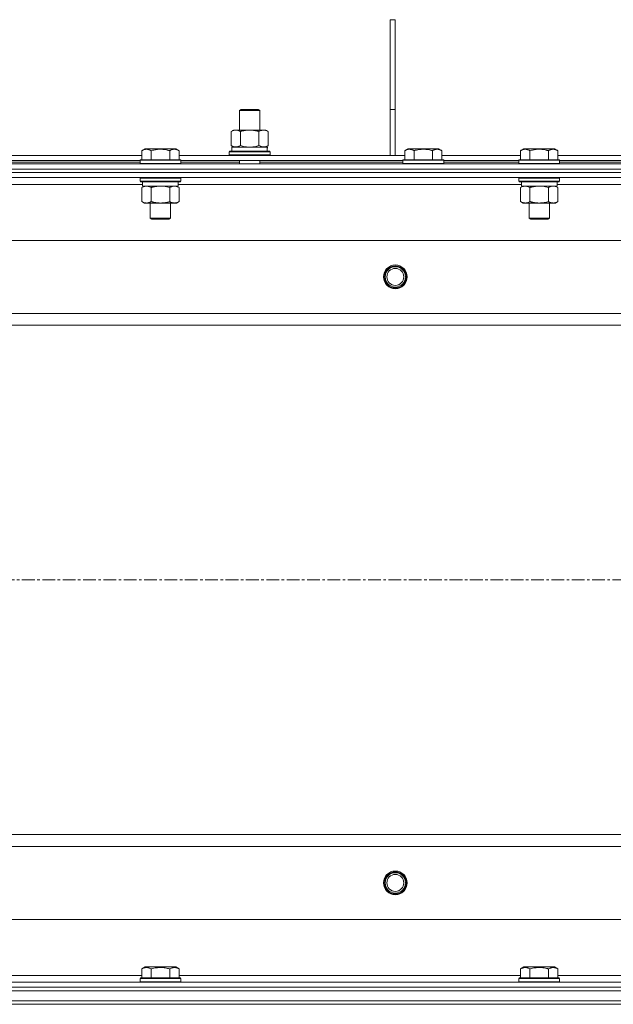
# Model space of a CAD drawing. Units: millimetres. Extents: x 0 to 17535, y -6 to 11880.
# Drawn here: x 14118 to 14468, y 10194 to 10774 of the extents above; entities that cross this region are included whole.
import ezdxf

# ---------------------------------------------------------------- set-up
doc = ezdxf.new("R2010")
doc.units = ezdxf.units.MM
doc.linetypes.add('K5LT_AXLED', pattern=[12, 7.5, -1.5, 1.5, -1.5])
doc.linetypes.add('K5LT_THIN', pattern=[0])
for name, color, linetype, true_color in [('OSI', 2, 'Continuous', 0xffff00), ('R', 1, 'Continuous', 0xff0000), ('WELDING', 7, 'Continuous', 0xffffff)]:
    doc.layers.add(name, color=color, linetype=linetype, true_color=true_color)

msp = doc.modelspace()

# ---------------------------------------------------------------- linework, layer by layer
at = {"layer": 'OSI', "color": 30, "linetype": 'K5LT_AXLED', "lineweight": 18, "true_color": 0xff8000}
msp.add_line((12067.38, 10444.19), (14769.38, 10444.19), dxfattribs=at)
at = {"layer": 'R', "color": 7, "linetype": 'K5LT_THIN', "lineweight": 18}
for p, q in [((14336.38, 10721.19), (14336.38, 10774.19)), ((14339.38, 10774.19), (14336.38, 10774.19)), ((14339.38, 10721.19), (14339.38, 10774.19)), ((14247.54, 10720.61), (14248.54, 10721.19)), ((14247.54, 10720.61), (14259.54, 10720.61)), ((14247.54, 10709.19), (14247.54, 10720.61)), ((14248.54, 10721.19), (14258.54, 10721.19)), ((14259.54, 10720.61), (14258.54, 10721.19)), ((14259.54, 10709.19), (14259.54, 10720.61)), ((14336.38, 10694.19), (14336.38, 10721.19)), ((14339.38, 10721.19), (14336.38, 10721.19)), ((14339.38, 10694.19), (14339.38, 10721.19)), ((14242.57, 10708.34), (14244.04, 10709.19)), ((14242.57, 10700.03), (14242.57, 10708.34)), ((14244.04, 10709.19), (14253.54, 10709.19)), ((14248.06, 10700.03), (14248.06, 10708.34)), ((14253.54, 10709.19), (14263.04, 10709.19)), ((14259.03, 10700.03), (14259.03, 10708.34)), ((14264.51, 10708.34), (14263.04, 10709.19)), ((14264.51, 10700.03), (14264.51, 10708.34)), ((14190.01, 10697.03), (14192, 10698.19)), ((14190.01, 10697.03), (14190.01, 10691.69)), ((14200.98, 10698.19), (14192, 10698.19)), ((14195.49, 10697.03), (14195.49, 10691.69)), ((14209.95, 10698.19), (14200.98, 10698.19)), ((14206.46, 10697.03), (14206.46, 10691.69)), ((14211.95, 10697.03), (14209.95, 10698.19)), ((14211.95, 10697.03), (14211.95, 10691.69)), ((14241.54, 10696.39), (14241.72, 10696.69)), ((14241.54, 10694.49), (14241.54, 10696.39)), ((14241.54, 10696.39), (14265.54, 10696.39)), ((14241.72, 10696.69), (14265.37, 10696.69)), ((14242.57, 10700.03), (14244.04, 10699.19)), ((14243.04, 10699.19), (14263.79, 10699.19)), ((14243.04, 10696.69), (14243.04, 10699.19)), ((14264.51, 10700.03), (14263.04, 10699.19)), ((14263.99, 10699.19), (14263.79, 10699.19)), ((14263.99, 10699.19), (14263.91, 10697.81)), ((14265.54, 10696.39), (14265.37, 10696.69)), ((14265.54, 10694.49), (14265.54, 10696.39)), ((14344.91, 10697.03), (14346.9, 10698.19)), ((14344.91, 10697.03), (14344.91, 10691.69)), ((14364.85, 10698.19), (14346.9, 10698.19)), ((14350.39, 10697.03), (14350.39, 10691.69)), ((14361.36, 10697.03), (14361.36, 10691.69)), ((14366.85, 10697.03), (14364.85, 10698.19)), ((14366.85, 10697.03), (14366.85, 10691.69)), ((14413.21, 10697.03), (14415.2, 10698.19)), ((14413.21, 10697.03), (14413.21, 10691.69)), ((14424.18, 10698.19), (14415.2, 10698.19)), ((14418.69, 10697.03), (14418.69, 10691.69)), ((14433.15, 10698.19), (14424.18, 10698.19)), ((14429.66, 10697.03), (14429.66, 10691.69)), ((14435.15, 10697.03), (14433.15, 10698.19)), ((14435.15, 10697.03), (14435.15, 10691.69)), ((14100.35, 10694.19), (14190.01, 10694.19)), ((14101.38, 10691.19), (14188.98, 10691.19)), ((14101.38, 10690.19), (14188.98, 10690.19)), ((14188.98, 10691.39), (14189.15, 10691.69)), ((14188.98, 10691.39), (14188.98, 10689.49)), ((14200.98, 10691.39), (14188.98, 10691.39)), ((14188.98, 10689.49), (14189.15, 10689.19)), ((14200.98, 10689.49), (14188.98, 10689.49)), ((14200.98, 10691.69), (14189.15, 10691.69)), ((14212.8, 10691.69), (14200.98, 10691.69)), ((14212.98, 10691.39), (14200.98, 10691.39)), ((14212.98, 10689.49), (14200.98, 10689.49)), ((14211.95, 10694.19), (14344.91, 10694.19)), ((14212.98, 10691.39), (14212.8, 10691.69)), ((14212.98, 10689.49), (14212.8, 10689.19)), ((14212.98, 10691.39), (14212.98, 10689.49)), ((14212.98, 10691.19), (14343.88, 10691.19)), ((14212.98, 10690.19), (14247.54, 10690.19)), ((14241.54, 10694.49), (14241.72, 10694.19)), ((14241.54, 10694.49), (14265.54, 10694.49)), ((14247.54, 10689.19), (14247.54, 10691.19)), ((14259.54, 10689.19), (14259.54, 10691.19)), ((14259.54, 10690.19), (14343.88, 10690.19)), ((14265.54, 10694.49), (14265.37, 10694.19)), ((14343.88, 10691.39), (14344.05, 10691.69)), ((14343.88, 10691.39), (14343.88, 10689.49)), ((14367.88, 10691.39), (14343.88, 10691.39)), ((14367.88, 10689.49), (14343.88, 10689.49)), ((14343.88, 10689.49), (14344.05, 10689.19)), ((14367.7, 10691.69), (14344.05, 10691.69)), ((14366.85, 10694.19), (14413.21, 10694.19)), ((14367.88, 10691.39), (14367.7, 10691.69)), ((14367.88, 10689.49), (14367.7, 10689.19)), ((14367.88, 10691.39), (14367.88, 10689.49)), ((14367.88, 10691.19), (14412.18, 10691.19)), ((14367.88, 10690.19), (14412.18, 10690.19)), ((14412.18, 10691.39), (14412.35, 10691.69)), ((14412.18, 10691.39), (14412.18, 10689.49)), ((14424.18, 10691.39), (14412.18, 10691.39)), ((14412.18, 10689.49), (14412.35, 10689.19)), ((14424.18, 10689.49), (14412.18, 10689.49)), ((14424.18, 10691.69), (14412.35, 10691.69)), ((14436, 10691.69), (14424.18, 10691.69)), ((14436.18, 10691.39), (14424.18, 10691.39)), ((14436.18, 10689.49), (14424.18, 10689.49)), ((14435.15, 10694.19), (14611.41, 10694.19)), ((14436.18, 10691.39), (14436, 10691.69)), ((14436.18, 10689.49), (14436, 10689.19)), ((14436.18, 10691.39), (14436.18, 10689.49)), ((14436.18, 10691.19), (14610.38, 10691.19)), ((14436.18, 10690.19), (14575.88, 10690.19)), ((13426.38, 10689.19), (14752.38, 10689.19)), ((13426.38, 10686.19), (14752.38, 10686.19)), ((14752.38, 10686.19), (13426.38, 10686.19)), ((14752.38, 10684.19), (13426.38, 10684.19)), ((14752.38, 10684.19), (13426.38, 10684.19)), ((14752.38, 10681.19), (13426.38, 10681.19)), ((14188.98, 10680.89), (14189.15, 10681.19)), ((14188.98, 10680.89), (14188.98, 10678.99)), ((14200.98, 10680.89), (14188.98, 10680.89)), ((14188.98, 10678.99), (14189.15, 10678.69)), ((14200.98, 10678.99), (14188.98, 10678.99)), ((14200.98, 10678.69), (14189.15, 10678.69)), ((14190.48, 10678.69), (14190.48, 10676.19)), ((14212.98, 10680.89), (14200.98, 10680.89)), ((14212.98, 10678.99), (14200.98, 10678.99)), ((14212.8, 10678.69), (14200.98, 10678.69)), ((14211.48, 10678.69), (14211.48, 10676.19)), ((14212.98, 10680.89), (14212.8, 10681.19)), ((14212.98, 10678.99), (14212.8, 10678.69)), ((14212.98, 10680.89), (14212.98, 10678.99)), ((14412.18, 10680.89), (14412.35, 10681.19)), ((14412.18, 10680.89), (14412.18, 10678.99)), ((14424.18, 10680.89), (14412.18, 10680.89)), ((14412.18, 10678.99), (14412.35, 10678.69)), ((14424.18, 10678.99), (14412.18, 10678.99)), ((14424.18, 10678.69), (14412.35, 10678.69)), ((14413.68, 10678.69), (14413.68, 10676.19)), ((14436.18, 10680.89), (14424.18, 10680.89)), ((14436.18, 10678.99), (14424.18, 10678.99)), ((14436, 10678.69), (14424.18, 10678.69)), ((14434.68, 10678.69), (14434.68, 10676.19)), ((14436.18, 10680.89), (14436, 10681.19)), ((14436.18, 10678.99), (14436, 10678.69)), ((14436.18, 10680.89), (14436.18, 10678.99)), ((14190.48, 10677.19), (13988.28, 10677.19)), ((14190.01, 10675.34), (14191.48, 10676.19)), ((14190.01, 10675.34), (14190.01, 10667.03)), ((14211.48, 10676.19), (14190.48, 10676.19)), ((14195.49, 10675.34), (14195.49, 10667.03)), ((14206.46, 10675.34), (14206.46, 10667.03)), ((14211.95, 10675.34), (14210.48, 10676.19)), ((14413.68, 10677.19), (14211.48, 10677.19)), ((14211.95, 10675.34), (14211.95, 10667.03)), ((14413.21, 10675.34), (14414.68, 10676.19)), ((14413.21, 10675.34), (14413.21, 10667.03)), ((14434.68, 10676.19), (14413.68, 10676.19)), ((14418.69, 10675.34), (14418.69, 10667.03)), ((14429.66, 10675.34), (14429.66, 10667.03)), ((14435.15, 10675.34), (14433.68, 10676.19)), ((14636.88, 10677.19), (14434.68, 10677.19)), ((14435.15, 10675.34), (14435.15, 10667.03)), ((14190.01, 10667.03), (14191.48, 10666.19)), ((14211.95, 10667.03), (14210.48, 10666.19)), ((14413.21, 10667.03), (14414.68, 10666.19)), ((14435.15, 10667.03), (14433.68, 10666.19)), ((14192.75, 10666.19), (14191.48, 10666.19)), ((14210.48, 10666.19), (14192.75, 10666.19)), ((14194.98, 10666.19), (14194.98, 10657.26)), ((14206.98, 10666.19), (14206.98, 10657.26)), ((14415.95, 10666.19), (14414.68, 10666.19)), ((14433.68, 10666.19), (14415.95, 10666.19)), ((14418.18, 10666.19), (14418.18, 10657.26)), ((14430.18, 10666.19), (14430.18, 10657.26)), ((14194.98, 10657.26), (14195.98, 10656.69)), ((14200.98, 10657.26), (14194.98, 10657.26)), ((14200.98, 10656.69), (14195.98, 10656.69)), ((14206.98, 10657.26), (14200.98, 10657.26)), ((14205.98, 10656.69), (14200.98, 10656.69)), ((14206.98, 10657.26), (14205.98, 10656.69)), ((14418.18, 10657.26), (14419.18, 10656.69)), ((14424.18, 10657.26), (14418.18, 10657.26)), ((14424.18, 10656.69), (14419.18, 10656.69)), ((14430.18, 10657.26), (14424.18, 10657.26)), ((14429.18, 10656.69), (14424.18, 10656.69)), ((14430.18, 10657.26), (14429.18, 10656.69)), ((14688.1, 10644.19), (13490.66, 10644.19)), ((13533.66, 10601.19), (14645.1, 10601.19)), ((14639.38, 10594.19), (13539.38, 10594.19)), ((13539.38, 10294.19), (14639.38, 10294.19)), ((14645.1, 10287.19), (13533.66, 10287.19)), ((13490.66, 10244.19), (14688.1, 10244.19)), ((14190.01, 10215.03), (14192, 10216.19)), ((14190.01, 10215.03), (14190.01, 10209.69)), ((14209.95, 10216.19), (14192, 10216.19)), ((14195.49, 10215.03), (14195.49, 10209.69)), ((14206.46, 10215.03), (14206.46, 10209.69)), ((14211.95, 10215.03), (14209.95, 10216.19)), ((14211.95, 10215.03), (14211.95, 10209.69)), ((14413.21, 10215.03), (14415.2, 10216.19)), ((14413.21, 10215.03), (14413.21, 10209.69)), ((14433.15, 10216.19), (14415.2, 10216.19)), ((14418.69, 10215.03), (14418.69, 10209.69)), ((14429.66, 10215.03), (14429.66, 10209.69)), ((14435.15, 10215.03), (14433.15, 10216.19)), ((14435.15, 10215.03), (14435.15, 10209.69)), ((13988.75, 10211.19), (14190.01, 10211.19)), ((14188.98, 10209.39), (14189.15, 10209.69)), ((14188.98, 10209.39), (14188.98, 10207.49)), ((14212.98, 10209.39), (14188.98, 10209.39)), ((14212.8, 10209.69), (14189.15, 10209.69)), ((14211.95, 10211.19), (14413.21, 10211.19)), ((14212.98, 10209.39), (14212.8, 10209.69)), ((14212.98, 10209.39), (14212.98, 10207.49)), ((14412.18, 10209.39), (14412.35, 10209.69)), ((14412.18, 10209.39), (14412.18, 10207.49)), ((14436.18, 10209.39), (14412.18, 10209.39)), ((14436, 10209.69), (14412.35, 10209.69)), ((14435.15, 10211.19), (14636.88, 10211.19)), ((14436.18, 10209.39), (14436, 10209.69)), ((14436.18, 10209.39), (14436.18, 10207.49)), ((13426.38, 10207.19), (14752.38, 10207.19)), ((13426.38, 10204.19), (14752.38, 10204.19)), ((14752.38, 10204.19), (13426.38, 10204.19)), ((14212.98, 10207.49), (14188.98, 10207.49)), ((14188.98, 10207.49), (14189.15, 10207.19)), ((14212.98, 10207.49), (14212.8, 10207.19)), ((14436.18, 10207.49), (14412.18, 10207.49)), ((14412.18, 10207.49), (14412.35, 10207.19)), ((14436.18, 10207.49), (14436, 10207.19)), ((14752.38, 10202.19), (13426.38, 10202.19)), ((13426.38, 10202.19), (14752.38, 10202.19)), ((14752.38, 10196.19), (13426.38, 10196.19)), ((13426.38, 10196.19), (14752.38, 10196.19)), ((14752.38, 10194.19), (13426.38, 10194.19)), ((14752.38, 10194.19), (13426.38, 10194.19))]:
    msp.add_line(p, q, dxfattribs=at)
for centre, radius in [((14339.38, 10622.69), 7), ((14339.38, 10622.69), 6.5), ((14339.38, 10622.69), 6), ((14339.38, 10622.69), 5), ((14339.38, 10265.69), 7), ((14339.38, 10265.69), 6.5), ((14339.38, 10265.69), 6), ((14339.38, 10265.69), 5)]:
    msp.add_circle(centre, radius, dxfattribs=at)
msp.add_ellipse((14253.54, 10694.26), major_axis=(0, 22.52), ratio=0.466308, start_param=-1.46277, end_param=-1.350168, dxfattribs=at)
at = {"layer": 'WELDING', "color": 7, "linetype": 'K5LT_THIN', "lineweight": 18}
for p, q in [((14248.06, 10700.03), (14249.86, 10699.58)), ((14249.86, 10699.58), (14251.69, 10699.29)), ((14251.69, 10699.29), (14253.54, 10699.19)), ((14253.54, 10699.19), (14255.4, 10699.29)), ((14255.4, 10699.29), (14257.23, 10699.58)), ((14257.23, 10699.58), (14259.03, 10700.03)), ((14202.83, 10676.08), (14200.98, 10676.19)), ((14204.66, 10675.79), (14202.83, 10676.08)), ((14206.46, 10675.34), (14204.66, 10675.79)), ((14426.03, 10676.08), (14424.18, 10676.19)), ((14427.86, 10675.79), (14426.03, 10676.08)), ((14429.66, 10675.34), (14427.86, 10675.79))]:
    msp.add_line(p, q, dxfattribs=at)
for points, knots in [([(14248.06, 10708.34), (14247.74, 10708.52), (14247.27, 10708.76), (14246.69, 10708.97), (14246.35, 10709.06), (14246.05, 10709.12), (14245.7, 10709.17), (14245.35, 10709.19), (14244.99, 10709.18), (14244.68, 10709.14), (14244.35, 10709.08), (14243.9, 10708.96), (14243.29, 10708.72), (14242.83, 10708.48), (14242.57, 10708.34)], [0, 0, 0, 0, 2.72415, 3.912285, 4.716446, 5.530362, 6.353984, 7.500189, 8.40607, 9.211142, 9.998759, 11.128707, 12.847273, 15, 15, 15, 15]), ([(14253.54, 10709.19), (14253.36, 10709.19), (14253, 10709.18), (14252.44, 10709.15), (14251.89, 10709.11), (14251.4, 10709.05), (14251.04, 10709), (14250.81, 10708.96), (14250.64, 10708.93), (14250.47, 10708.91), (14250.3, 10708.87), (14250.12, 10708.84), (14249.93, 10708.8), (14249.71, 10708.76), (14249.4, 10708.69), (14249.08, 10708.61), (14248.76, 10708.53), (14248.53, 10708.47), (14248.29, 10708.4), (14248.14, 10708.36), (14248.06, 10708.34)], [0, 0, 0, 0, 0.426692, 0.853385, 1.280077, 1.70677, 1.976977, 2.112081, 2.247185, 2.382289, 2.517392, 2.652496, 2.7876, 2.975699, 3.163798, 3.539996, 3.728096, 3.916195, 4.104294, 4.292393, 4.292393, 4.292393, 4.292393]), ([(14259.03, 10708.34), (14258.97, 10708.35), (14258.84, 10708.39), (14258.66, 10708.44), (14258.48, 10708.49), (14258.23, 10708.55), (14257.92, 10708.63), (14257.58, 10708.71), (14257.27, 10708.78), (14257, 10708.83), (14256.77, 10708.88), (14256.58, 10708.91), (14256.37, 10708.95), (14256.08, 10708.99), (14255.72, 10709.04), (14255.36, 10709.09), (14254.87, 10709.13), (14254.38, 10709.17), (14253.9, 10709.18), (14253.66, 10709.19), (14253.54, 10709.19)], [0, 0, 0, 0, 0.14736, 0.294719, 0.442079, 0.589439, 0.884158, 1.178877, 1.396237, 1.613598, 1.830958, 1.939638, 2.048318, 2.328827, 2.609337, 2.889846, 3.170356, 3.731374, 4.011884, 4.292393, 4.292393, 4.292393, 4.292393]), ([(14264.51, 10708.34), (14264.19, 10708.52), (14263.72, 10708.76), (14263.14, 10708.97), (14262.8, 10709.06), (14262.5, 10709.12), (14262.16, 10709.17), (14261.8, 10709.19), (14261.45, 10709.18), (14261.14, 10709.14), (14260.8, 10709.08), (14260.36, 10708.96), (14259.75, 10708.72), (14259.28, 10708.48), (14259.03, 10708.34)], [0, 0, 0, 0, 2.72415, 3.912285, 4.716446, 5.530362, 6.353984, 7.500189, 8.40607, 9.211142, 9.998759, 11.128707, 12.847273, 15, 15, 15, 15]), ([(14195.49, 10697.03), (14195.17, 10697.22), (14194.77, 10697.42), (14194.27, 10697.61), (14194.01, 10697.69), (14193.74, 10697.77), (14193.45, 10697.82), (14193.13, 10697.87), (14192.77, 10697.89), (14192.42, 10697.87), (14192.1, 10697.83), (14191.75, 10697.76), (14191.31, 10697.64), (14190.71, 10697.41), (14190.27, 10697.18), (14190.01, 10697.03)], [0, 0, 0, 0, 2.912728, 3.529104, 4.366059, 5.20805, 5.90491, 6.841792, 7.999747, 8.992853, 9.878966, 10.753647, 12.031595, 13.665019, 16, 16, 16, 16]), ([(14200.98, 10697.88), (14200.69, 10697.88), (14200.12, 10697.87), (14199.27, 10697.8), (14198.42, 10697.69), (14197.45, 10697.52), (14196.48, 10697.3), (14195.78, 10697.12), (14195.49, 10697.03)], [0, 0, 0, 0, 3.829997, 7.659995, 11.489992, 15.319989, 20.90052, 24.973438, 24.973438, 24.973438, 24.973438]), ([(14206.46, 10697.03), (14206.37, 10697.06), (14206.14, 10697.12), (14205.65, 10697.26), (14204.88, 10697.44), (14204.02, 10697.61), (14203.16, 10697.74), (14202.44, 10697.82), (14201.71, 10697.87), (14201.22, 10697.88), (14200.98, 10697.88)], [0, 0, 0, 0, 1.235584, 3.294892, 6.795714, 11.875088, 15.149676, 18.424263, 21.698851, 24.973438, 24.973438, 24.973438, 24.973438]), ([(14211.95, 10697.03), (14211.62, 10697.22), (14211.22, 10697.42), (14210.73, 10697.61), (14210.46, 10697.69), (14210.19, 10697.77), (14209.91, 10697.82), (14209.58, 10697.87), (14209.22, 10697.89), (14208.87, 10697.87), (14208.55, 10697.83), (14208.2, 10697.76), (14207.77, 10697.64), (14207.17, 10697.41), (14206.72, 10697.18), (14206.46, 10697.03)], [0, 0, 0, 0, 2.912728, 3.529104, 4.366059, 5.20805, 5.90491, 6.841792, 7.999747, 8.992853, 9.878966, 10.753647, 12.031595, 13.665019, 16, 16, 16, 16]), ([(14242.57, 10700.03), (14242.86, 10699.87), (14243.3, 10699.64), (14243.86, 10699.43), (14244.24, 10699.32), (14244.6, 10699.24), (14244.96, 10699.2), (14245.2, 10699.19), (14245.32, 10699.19)], [0, 0, 0, 0, 2.905563, 4.375924, 5.511195, 6.679161, 7.850161, 9, 9, 9, 9]), ([(14245.32, 10699.19), (14245.44, 10699.19), (14245.69, 10699.2), (14246.06, 10699.25), (14246.43, 10699.33), (14246.89, 10699.47), (14247.43, 10699.69), (14247.86, 10699.92), (14248.06, 10700.03)], [0, 0, 0, 0, 1.192024, 2.404251, 3.60809, 4.765234, 6.955738, 9, 9, 9, 9]), ([(14259.03, 10700.03), (14259.31, 10699.87), (14259.75, 10699.64), (14260.31, 10699.43), (14260.7, 10699.32), (14261.06, 10699.24), (14261.41, 10699.2), (14261.65, 10699.19), (14261.77, 10699.19)], [0, 0, 0, 0, 2.905563, 4.375924, 5.511195, 6.679161, 7.850161, 9, 9, 9, 9]), ([(14261.77, 10699.19), (14261.9, 10699.19), (14262.14, 10699.2), (14262.52, 10699.25), (14262.88, 10699.33), (14263.34, 10699.47), (14263.89, 10699.69), (14264.31, 10699.92), (14264.51, 10700.03)], [0, 0, 0, 0, 1.192024, 2.404251, 3.60809, 4.765234, 6.955738, 9, 9, 9, 9]), ([(14350.39, 10697.03), (14350.07, 10697.22), (14349.67, 10697.42), (14349.17, 10697.61), (14348.91, 10697.69), (14348.64, 10697.77), (14348.35, 10697.82), (14348.03, 10697.87), (14347.67, 10697.89), (14347.32, 10697.87), (14347, 10697.83), (14346.65, 10697.76), (14346.21, 10697.64), (14345.61, 10697.41), (14345.17, 10697.18), (14344.91, 10697.03)], [0, 0, 0, 0, 2.912728, 3.529104, 4.366059, 5.20805, 5.90491, 6.841792, 7.999747, 8.992853, 9.878966, 10.753647, 12.031595, 13.665019, 16, 16, 16, 16]), ([(14361.36, 10697.03), (14361.13, 10697.1), (14360.51, 10697.27), (14359.38, 10697.53), (14358.26, 10697.72), (14357.3, 10697.82), (14356.67, 10697.87), (14356.17, 10697.88), (14355.8, 10697.88), (14355.47, 10697.88), (14355.07, 10697.86), (14354.61, 10697.83), (14354.16, 10697.79), (14353.51, 10697.72), (14352.49, 10697.56), (14351.39, 10697.31), (14350.63, 10697.1), (14350.39, 10697.03)], [0, 0, 0, 0, 2.896048, 7.635036, 13.675312, 16.352744, 19.030177, 21.193346, 22.27493, 23.356515, 25.164905, 26.973294, 28.781684, 30.590074, 34.691771, 40.985529, 43.953237, 43.953237, 43.953237, 43.953237]), ([(14366.85, 10697.03), (14366.52, 10697.22), (14366.12, 10697.42), (14365.63, 10697.61), (14365.36, 10697.69), (14365.09, 10697.77), (14364.81, 10697.82), (14364.48, 10697.87), (14364.12, 10697.89), (14363.77, 10697.87), (14363.45, 10697.83), (14363.1, 10697.76), (14362.67, 10697.64), (14362.07, 10697.41), (14361.62, 10697.18), (14361.36, 10697.03)], [0, 0, 0, 0, 2.912728, 3.529104, 4.366059, 5.20805, 5.90491, 6.841792, 7.999747, 8.992853, 9.878966, 10.753647, 12.031595, 13.665019, 16, 16, 16, 16]), ([(14418.69, 10697.03), (14418.37, 10697.22), (14417.97, 10697.42), (14417.47, 10697.61), (14417.21, 10697.69), (14416.94, 10697.77), (14416.65, 10697.82), (14416.33, 10697.87), (14415.97, 10697.89), (14415.62, 10697.87), (14415.3, 10697.83), (14414.95, 10697.76), (14414.51, 10697.64), (14413.91, 10697.41), (14413.47, 10697.18), (14413.21, 10697.03)], [0, 0, 0, 0, 2.912728, 3.529104, 4.366059, 5.20805, 5.90491, 6.841792, 7.999747, 8.992853, 9.878966, 10.753647, 12.031595, 13.665019, 16, 16, 16, 16]), ([(14424.18, 10697.88), (14423.89, 10697.88), (14423.32, 10697.87), (14422.47, 10697.8), (14421.62, 10697.69), (14420.65, 10697.52), (14419.68, 10697.3), (14418.98, 10697.12), (14418.69, 10697.03)], [0, 0, 0, 0, 3.829997, 7.659995, 11.489992, 15.319989, 20.90052, 24.973438, 24.973438, 24.973438, 24.973438]), ([(14429.66, 10697.03), (14429.57, 10697.06), (14429.34, 10697.12), (14428.85, 10697.26), (14428.08, 10697.44), (14427.22, 10697.61), (14426.36, 10697.74), (14425.64, 10697.82), (14424.91, 10697.87), (14424.42, 10697.88), (14424.18, 10697.88)], [0, 0, 0, 0, 1.235584, 3.294892, 6.795714, 11.875088, 15.149676, 18.424263, 21.698851, 24.973438, 24.973438, 24.973438, 24.973438]), ([(14435.15, 10697.03), (14434.82, 10697.22), (14434.42, 10697.42), (14433.93, 10697.61), (14433.66, 10697.69), (14433.39, 10697.77), (14433.11, 10697.82), (14432.78, 10697.87), (14432.42, 10697.89), (14432.07, 10697.87), (14431.75, 10697.83), (14431.4, 10697.76), (14430.97, 10697.64), (14430.37, 10697.41), (14429.92, 10697.18), (14429.66, 10697.03)], [0, 0, 0, 0, 2.912728, 3.529104, 4.366059, 5.20805, 5.90491, 6.841792, 7.999747, 8.992853, 9.878966, 10.753647, 12.031595, 13.665019, 16, 16, 16, 16]), ([(14192.75, 10676.19), (14192.57, 10676.19), (14192.22, 10676.16), (14191.78, 10676.08), (14191.28, 10675.94), (14190.72, 10675.72), (14190.25, 10675.47), (14190.01, 10675.34)], [0, 0, 0, 0, 1.523216, 3.057663, 3.814901, 5.878539, 8, 8, 8, 8]), ([(14195.49, 10675.34), (14195.25, 10675.48), (14194.82, 10675.7), (14194.21, 10675.94), (14193.68, 10676.09), (14193.19, 10676.17), (14192.89, 10676.19), (14192.75, 10676.19)], [0, 0, 0, 0, 2.217775, 3.830428, 5.353122, 6.821732, 8, 8, 8, 8]), ([(14200.98, 10676.19), (14200.8, 10676.19), (14200.43, 10676.18), (14199.88, 10676.15), (14199.32, 10676.11), (14198.84, 10676.05), (14198.48, 10676), (14198.25, 10675.96), (14198.07, 10675.93), (14197.9, 10675.91), (14197.73, 10675.87), (14197.56, 10675.84), (14197.36, 10675.8), (14197.15, 10675.76), (14196.83, 10675.69), (14196.51, 10675.61), (14196.2, 10675.53), (14195.96, 10675.47), (14195.73, 10675.4), (14195.57, 10675.36), (14195.49, 10675.34)], [0, 0, 0, 0, 0.447011, 0.894022, 1.341033, 1.788044, 2.071119, 2.212656, 2.354194, 2.495731, 2.637268, 2.778805, 2.920343, 3.117399, 3.314455, 3.708568, 3.905624, 4.10268, 4.299736, 4.496793, 4.496793, 4.496793, 4.496793]), ([(14209.2, 10676.19), (14209.08, 10676.19), (14208.83, 10676.17), (14208.46, 10676.12), (14208.09, 10676.04), (14207.63, 10675.9), (14207.09, 10675.68), (14206.67, 10675.45), (14206.46, 10675.34)], [0, 0, 0, 0, 1.192024, 2.404251, 3.60809, 4.765234, 6.955738, 9, 9, 9, 9]), ([(14211.95, 10675.34), (14211.66, 10675.5), (14211.22, 10675.73), (14210.66, 10675.94), (14210.28, 10676.05), (14209.92, 10676.13), (14209.56, 10676.17), (14209.32, 10676.19), (14209.2, 10676.19)], [0, 0, 0, 0, 2.905563, 4.375924, 5.511195, 6.679161, 7.850161, 9, 9, 9, 9]), ([(14415.95, 10676.19), (14415.77, 10676.19), (14415.42, 10676.16), (14414.98, 10676.08), (14414.48, 10675.94), (14413.92, 10675.72), (14413.45, 10675.47), (14413.21, 10675.34)], [0, 0, 0, 0, 1.523216, 3.057663, 3.814901, 5.878539, 8, 8, 8, 8]), ([(14418.69, 10675.34), (14418.45, 10675.48), (14418.02, 10675.7), (14417.41, 10675.94), (14416.88, 10676.09), (14416.39, 10676.17), (14416.09, 10676.19), (14415.95, 10676.19)], [0, 0, 0, 0, 2.217775, 3.830428, 5.353122, 6.821732, 8, 8, 8, 8]), ([(14424.18, 10676.19), (14424, 10676.19), (14423.63, 10676.18), (14423.08, 10676.15), (14422.52, 10676.11), (14422.04, 10676.05), (14421.68, 10676), (14421.45, 10675.96), (14421.27, 10675.93), (14421.1, 10675.91), (14420.93, 10675.87), (14420.76, 10675.84), (14420.56, 10675.8), (14420.35, 10675.76), (14420.03, 10675.69), (14419.71, 10675.61), (14419.4, 10675.53), (14419.16, 10675.47), (14418.93, 10675.4), (14418.77, 10675.36), (14418.69, 10675.34)], [0, 0, 0, 0, 0.447011, 0.894022, 1.341033, 1.788044, 2.071119, 2.212656, 2.354194, 2.495731, 2.637268, 2.778805, 2.920343, 3.117399, 3.314455, 3.708568, 3.905624, 4.10268, 4.299736, 4.496793, 4.496793, 4.496793, 4.496793]), ([(14432.4, 10676.19), (14432.28, 10676.19), (14432.03, 10676.17), (14431.66, 10676.12), (14431.29, 10676.04), (14430.83, 10675.9), (14430.29, 10675.68), (14429.87, 10675.45), (14429.66, 10675.34)], [0, 0, 0, 0, 1.192024, 2.404251, 3.60809, 4.765234, 6.955738, 9, 9, 9, 9]), ([(14435.15, 10675.34), (14434.86, 10675.5), (14434.42, 10675.73), (14433.86, 10675.94), (14433.48, 10676.05), (14433.12, 10676.13), (14432.76, 10676.17), (14432.52, 10676.19), (14432.4, 10676.19)], [0, 0, 0, 0, 2.905563, 4.375924, 5.511195, 6.679161, 7.850161, 9, 9, 9, 9]), ([(14190.01, 10667.03), (14190.34, 10666.84), (14190.83, 10666.6), (14191.47, 10666.37), (14191.89, 10666.27), (14192.31, 10666.2), (14192.59, 10666.19), (14192.75, 10666.19)], [0, 0, 0, 0, 3.005828, 4.318193, 5.5895, 6.632109, 8, 8, 8, 8]), ([(14192.75, 10666.19), (14192.94, 10666.19), (14193.25, 10666.21), (14193.74, 10666.29), (14194.26, 10666.44), (14194.87, 10666.69), (14195.29, 10666.92), (14195.49, 10667.03)], [0, 0, 0, 0, 1.597458, 2.676777, 4.235764, 6.182879, 8, 8, 8, 8]), ([(14195.49, 10667.03), (14195.58, 10667.01), (14195.77, 10666.95), (14196.04, 10666.88), (14196.32, 10666.81), (14196.88, 10666.67), (14197.64, 10666.5), (14198.62, 10666.34), (14199.35, 10666.26), (14199.89, 10666.22), (14200.25, 10666.2), (14200.56, 10666.19), (14200.8, 10666.19), (14201.04, 10666.18), (14201.34, 10666.19), (14201.7, 10666.2), (14202.07, 10666.22), (14202.55, 10666.26), (14203.15, 10666.32), (14204.07, 10666.46), (14204.96, 10666.64), (14205.71, 10666.83), (14206.14, 10666.94), (14206.35, 10667), (14206.46, 10667.03)], [0, 0, 0, 0, 0.360272, 0.720544, 1.080816, 1.441087, 2.882175, 4.029166, 5.176157, 5.634334, 6.092512, 6.546256, 6.773128, 7, 7.455961, 7.911922, 8.367882, 8.823843, 9.735765, 10.647686, 12.323843, 13.161922, 13.580961, 14, 14, 14, 14]), ([(14206.46, 10667.03), (14206.79, 10666.85), (14207.26, 10666.61), (14207.83, 10666.4), (14208.17, 10666.31), (14208.48, 10666.25), (14208.82, 10666.2), (14209.17, 10666.18), (14209.53, 10666.19), (14209.84, 10666.23), (14210.17, 10666.29), (14210.62, 10666.41), (14211.23, 10666.65), (14211.69, 10666.89), (14211.95, 10667.03)], [0, 0, 0, 0, 2.72415, 3.912285, 4.716446, 5.530362, 6.353984, 7.500189, 8.40607, 9.211142, 9.998759, 11.128707, 12.847273, 15, 15, 15, 15]), ([(14413.21, 10667.03), (14413.54, 10666.84), (14414.03, 10666.6), (14414.67, 10666.37), (14415.09, 10666.27), (14415.51, 10666.2), (14415.79, 10666.19), (14415.95, 10666.19)], [0, 0, 0, 0, 3.005828, 4.318193, 5.5895, 6.632109, 8, 8, 8, 8]), ([(14415.95, 10666.19), (14416.14, 10666.19), (14416.45, 10666.21), (14416.94, 10666.29), (14417.46, 10666.44), (14418.07, 10666.69), (14418.49, 10666.92), (14418.69, 10667.03)], [0, 0, 0, 0, 1.597458, 2.676777, 4.235764, 6.182879, 8, 8, 8, 8]), ([(14418.69, 10667.03), (14418.78, 10667.01), (14418.97, 10666.95), (14419.24, 10666.88), (14419.52, 10666.81), (14420.08, 10666.67), (14420.84, 10666.5), (14421.82, 10666.34), (14422.55, 10666.26), (14423.09, 10666.22), (14423.45, 10666.2), (14423.76, 10666.19), (14424, 10666.19), (14424.24, 10666.18), (14424.54, 10666.19), (14424.9, 10666.2), (14425.27, 10666.22), (14425.75, 10666.26), (14426.35, 10666.32), (14427.27, 10666.46), (14428.16, 10666.64), (14428.91, 10666.83), (14429.34, 10666.94), (14429.55, 10667), (14429.66, 10667.03)], [0, 0, 0, 0, 0.360272, 0.720544, 1.080816, 1.441087, 2.882175, 4.029166, 5.176157, 5.634334, 6.092512, 6.546256, 6.773128, 7, 7.455961, 7.911922, 8.367882, 8.823843, 9.735765, 10.647686, 12.323843, 13.161922, 13.580961, 14, 14, 14, 14]), ([(14429.66, 10667.03), (14429.99, 10666.85), (14430.46, 10666.61), (14431.03, 10666.4), (14431.37, 10666.31), (14431.68, 10666.25), (14432.02, 10666.2), (14432.37, 10666.18), (14432.73, 10666.19), (14433.04, 10666.23), (14433.37, 10666.29), (14433.82, 10666.41), (14434.43, 10666.65), (14434.89, 10666.89), (14435.15, 10667.03)], [0, 0, 0, 0, 2.72415, 3.912285, 4.716446, 5.530362, 6.353984, 7.500189, 8.40607, 9.211142, 9.998759, 11.128707, 12.847273, 15, 15, 15, 15]), ([(14195.49, 10215.03), (14195.17, 10215.22), (14194.77, 10215.42), (14194.27, 10215.61), (14194.01, 10215.69), (14193.74, 10215.77), (14193.45, 10215.82), (14193.13, 10215.87), (14192.77, 10215.89), (14192.42, 10215.87), (14192.1, 10215.83), (14191.75, 10215.76), (14191.31, 10215.64), (14190.71, 10215.41), (14190.27, 10215.18), (14190.01, 10215.03)], [0, 0, 0, 0, 2.912728, 3.529104, 4.366059, 5.20805, 5.90491, 6.841792, 7.999747, 8.992853, 9.878966, 10.753647, 12.031595, 13.665019, 16, 16, 16, 16]), ([(14206.46, 10215.03), (14206.23, 10215.1), (14205.61, 10215.27), (14204.48, 10215.53), (14203.36, 10215.72), (14202.4, 10215.82), (14201.77, 10215.87), (14201.27, 10215.88), (14200.9, 10215.88), (14200.57, 10215.88), (14200.17, 10215.86), (14199.71, 10215.83), (14199.26, 10215.79), (14198.61, 10215.72), (14197.59, 10215.56), (14196.49, 10215.31), (14195.73, 10215.1), (14195.49, 10215.03)], [0, 0, 0, 0, 2.896048, 7.635036, 13.675312, 16.352744, 19.030177, 21.193346, 22.27493, 23.356515, 25.164905, 26.973294, 28.781684, 30.590074, 34.691771, 40.985529, 43.953237, 43.953237, 43.953237, 43.953237]), ([(14211.95, 10215.03), (14211.62, 10215.22), (14211.22, 10215.42), (14210.73, 10215.61), (14210.46, 10215.69), (14210.19, 10215.77), (14209.91, 10215.82), (14209.58, 10215.87), (14209.22, 10215.89), (14208.87, 10215.87), (14208.55, 10215.83), (14208.2, 10215.76), (14207.77, 10215.64), (14207.17, 10215.41), (14206.72, 10215.18), (14206.46, 10215.03)], [0, 0, 0, 0, 2.912728, 3.529104, 4.366059, 5.20805, 5.90491, 6.841792, 7.999747, 8.992853, 9.878966, 10.753647, 12.031595, 13.665019, 16, 16, 16, 16]), ([(14418.69, 10215.03), (14418.37, 10215.22), (14417.97, 10215.42), (14417.47, 10215.61), (14417.21, 10215.69), (14416.94, 10215.77), (14416.65, 10215.82), (14416.33, 10215.87), (14415.97, 10215.89), (14415.62, 10215.87), (14415.3, 10215.83), (14414.95, 10215.76), (14414.51, 10215.64), (14413.91, 10215.41), (14413.47, 10215.18), (14413.21, 10215.03)], [0, 0, 0, 0, 2.912728, 3.529104, 4.366059, 5.20805, 5.90491, 6.841792, 7.999747, 8.992853, 9.878966, 10.753647, 12.031595, 13.665019, 16, 16, 16, 16]), ([(14429.66, 10215.03), (14429.43, 10215.1), (14428.81, 10215.27), (14427.68, 10215.53), (14426.56, 10215.72), (14425.6, 10215.82), (14424.97, 10215.87), (14424.47, 10215.88), (14424.1, 10215.88), (14423.77, 10215.88), (14423.37, 10215.86), (14422.91, 10215.83), (14422.46, 10215.79), (14421.81, 10215.72), (14420.79, 10215.56), (14419.69, 10215.31), (14418.93, 10215.1), (14418.69, 10215.03)], [0, 0, 0, 0, 2.896048, 7.635036, 13.675312, 16.352744, 19.030177, 21.193346, 22.27493, 23.356515, 25.164905, 26.973294, 28.781684, 30.590074, 34.691771, 40.985529, 43.953237, 43.953237, 43.953237, 43.953237]), ([(14435.15, 10215.03), (14434.82, 10215.22), (14434.42, 10215.42), (14433.93, 10215.61), (14433.66, 10215.69), (14433.39, 10215.77), (14433.11, 10215.82), (14432.78, 10215.87), (14432.42, 10215.89), (14432.07, 10215.87), (14431.75, 10215.83), (14431.4, 10215.76), (14430.97, 10215.64), (14430.37, 10215.41), (14429.92, 10215.18), (14429.66, 10215.03)], [0, 0, 0, 0, 2.912728, 3.529104, 4.366059, 5.20805, 5.90491, 6.841792, 7.999747, 8.992853, 9.878966, 10.753647, 12.031595, 13.665019, 16, 16, 16, 16])]:
    msp.add_open_spline(points, degree=3, knots=knots, dxfattribs=at)

doc.saveas('drawing.dxf')
